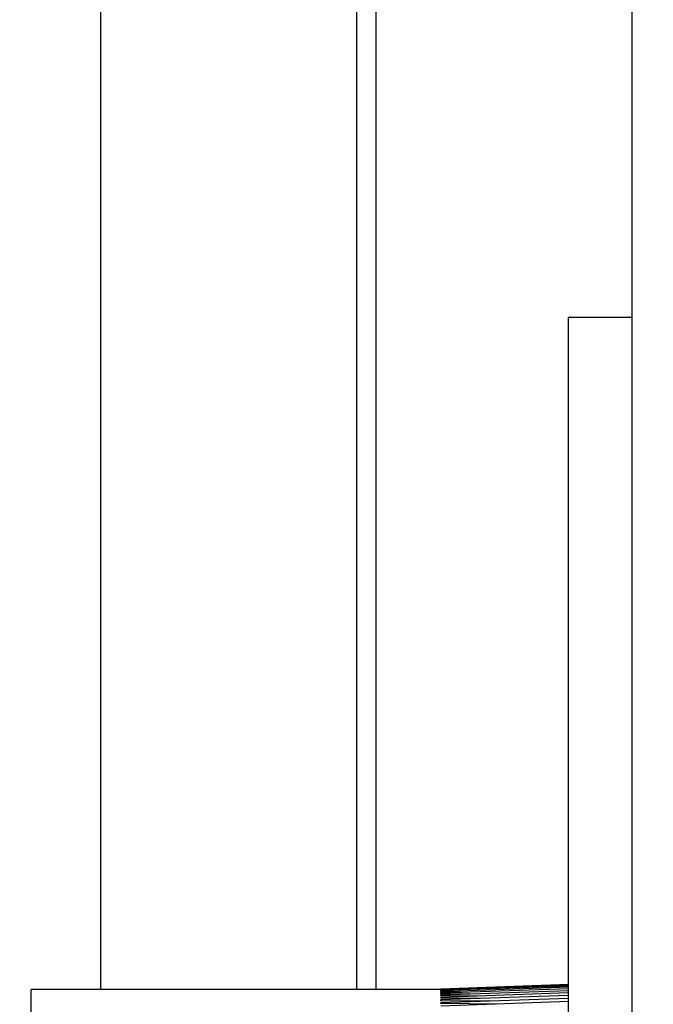
# Model space of a CAD drawing. Units: inches. Extents: x -21.6 to 16.6, y 0.2 to 12.7.
# Drawn here: x 8.7 to 8.8, y 5.6 to 5.6 of the extents above; entities that cross this region are included whole.
import ezdxf

# ---------------------------------------------------------------- set-up
doc = ezdxf.new("R2010")
doc.units = ezdxf.units.IN
doc.header["$MEASUREMENT"] = 0
doc.styles.add('SLDTEXTSTYLE0', font='TXT', dxfattribs={"width": 0.75})
doc.dimstyles.new('SLDDIMSTYLE3', dxfattribs={"dimtxt": 0.125, "dimasz": 0.13, "dimexe": 0, "dimexo": 0.0625, "dimgap": 0.03125, "dimtad": 0, "dimtih": 1, "dimtoh": 1, "dimdec": 3, "dimlfac": 26, "dimrnd": 1e-09, "dimzin": 12, "dimdsep": 46, "dimtxsty": 'SLDTEXTSTYLE0', "dimsah": 1, "dimcen": 0.09, "dimadec": 0, "dimazin": 3, "dimtfac": 1, "dimtdec": 3, "dimtofl": 0, "dimtmove": 0, "dimatfit": 3, "dimfxl": 0, "dimfrac": 2, "dimtolj": 1, "dimtzin": 12, "dimarcsym": 0})

# ---------------------------------------------------------------- blocks, each defined once
blk = doc.blocks.new('_D_4')
at = {"color": 7, "linetype": 'Continuous', "lineweight": 18}
for p, q in [((8.641775212904816, 5.84788724963393), (7.731883480621358, 5.84788724963393)), ((7.856883480621359, 5.84788724963393), (7.856883480621359, 4.987928987629799)), ((7.856883480621359, 3.989666928616366), (7.856883480621359, 4.789491481663468)), ((9.187429059058688, 3.989666928616366), (7.731883480621358, 3.989666928616366))]:
    blk.add_line(p, q, dxfattribs=at)
for points in [[(7.856883480621359, 5.84788724963393), (7.836883480621359, 5.717887249633931), (7.876883480621358, 5.717887249633931)], [(7.856883480621359, 3.989666928616366), (7.876883480621358, 4.119666928616366), (7.836883480621359, 4.119666928616366)]]:
    blk.add_solid(points, dxfattribs=at)
at = {"color": 7, "linetype": 'Continuous', "lineweight": 18, "insert": (7.602890438103993, 4.950624962884804), "char_height": 0.125, "attachment_point": 1, "style": 'SLDTEXTSTYLE0'}
blk.add_mtext('48.314', dxfattribs=at)
blk = doc.blocks.new('_D_7')
at = {"color": 7, "linetype": 'Continuous', "lineweight": 18}
for p, q in [((9.850942883346503, 7.15303231323175), (7.275261256509268, 7.15303231323175)), ((7.400261256509268, 7.15303231323175), (7.400261256509268, 5.25668523509531)), ((7.400261256509268, 3.989666928616366), (7.400261256509268, 5.058247729128979)), ((9.187429059058688, 3.989666928616366), (7.275261256509268, 3.989666928616366))]:
    blk.add_line(p, q, dxfattribs=at)
for points in [[(7.400261256509268, 7.15303231323175), (7.380261256509269, 7.02303231323175), (7.420261256509268, 7.02303231323175)], [(7.400261256509268, 3.989666928616366), (7.420261256509268, 4.119666928616366), (7.380261256509269, 4.119666928616366)]]:
    blk.add_solid(points, dxfattribs=at)
at = {"color": 7, "linetype": 'Continuous', "lineweight": 18, "insert": (7.146268213991899, 5.219381210350316), "char_height": 0.125, "attachment_point": 1, "style": 'SLDTEXTSTYLE0'}
blk.add_mtext('82.248', dxfattribs=at)

msp = doc.modelspace()

# ---------------------------------------------------------------- linework, layer by layer
at = {"color": 7, "linetype": 'Continuous', "lineweight": 25}
for p, q in [((8.76312327191365, 5.434406473985051), (8.76312327191365, 5.718098787003654)), ((8.743165644004332, 5.59667571379592), (8.743165644004332, 5.684425710869697)), ((8.752781089848959, 5.59667571379592), (8.752781089848959, 5.684425710869697)), ((8.753507826069024, 5.59667571379592), (8.753507826069024, 5.668166625939623)), ((8.76312327191365, 5.621925713387822), (8.76073854459043, 5.621925713387822)), ((8.76073854459043, 5.576252633314832), (8.76073854459043, 5.621925713387822)), ((8.76073854459043, 5.596868019779513), (8.755931002178851, 5.596700127872861)), ((8.76073854459043, 5.596861566520729), (8.755931002178851, 5.596693680255036)), ((8.76073854459043, 5.596842223667256), (8.755931002178851, 5.596674337401564)), ((8.76073854459043, 5.596809996860055), (8.755931002178851, 5.596642104953403)), ((8.76073854459043, 5.596764903022009), (8.755931002178851, 5.596597016756317)), ((8.755931002178851, 5.59667571379592), (8.740546252725302, 5.59667571379592)), ((8.740546252725302, 5.576252633314832), (8.740546252725302, 5.59667571379592)), ((8.76073854459043, 5.596706975998879), (8.755931002178851, 5.596539089733187)), ((8.755931002178851, 5.596693680255036), (8.755931002178851, 5.596700127872861)), ((8.755931002178851, 5.596674337401564), (8.755931002178851, 5.596693680255036)), ((8.755931002178851, 5.596648676672358), (8.755931002178851, 5.596674337401564)), ((8.756109346785266, 5.596648338214729), (8.755931002178851, 5.596648676672358)), ((8.755931002178851, 5.596615835000465), (8.755931002178851, 5.596642104953403)), ((8.76073854459043, 5.59663625527739), (8.755931002178851, 5.596468363370737)), ((8.756430294872517, 5.596614452965149), (8.755931002178851, 5.596615835000465)), ((8.755931002178851, 5.596570131938687), (8.755931002178851, 5.596597016756317)), ((8.75673608005801, 5.596567204280201), (8.755931002178851, 5.596570131938687)), ((8.76073854459043, 5.596552774703303), (8.755931002178851, 5.596384888437611)), ((8.755931002178851, 5.596511595691826), (8.755931002178851, 5.596539089733187)), ((8.757027424384683, 5.596506654210449), (8.755931002178851, 5.596511595691826)), ((8.755931002178851, 5.596440260105645), (8.755931002178851, 5.596468363370737)), ((8.76073854459043, 5.596456596327183), (8.755931002178851, 5.596288710061493)), ((8.757305230406214, 5.596432876088382), (8.755931002178851, 5.596440260105645)), ((8.755931002178851, 5.596356181589748), (8.755931002178851, 5.596384888437611)), ((8.757570039654807, 5.596345948887444), (8.755931002178851, 5.596356181589748)), ((8.76073854459043, 5.596347776558638), (8.755931002178851, 5.596179890292946)), ((8.755931002178851, 5.596259399630858), (8.755931002178851, 5.596288710061493)), ((8.757822935194874, 5.596245962863003), (8.755931002178851, 5.596259399630858)), ((8.76073854459043, 5.596226388730151), (8.755931002178851, 5.59605850246446)), ((8.755931002178851, 5.596149981920502), (8.755931002178851, 5.596179890292946)), ((8.758064278047886, 5.596133002629469), (8.755931002178851, 5.596149981920502))]:
    msp.add_line(p, q, dxfattribs=at)

# ---------------------------------------------------------------- dimensions: what is measured, and where the dimension line sits
at = {"color": 7, "linetype": 'Continuous', "lineweight": 18}
for base, p1, p2, picture, middle in [((7.400261256509266, 3.989666928616366), (9.900942883346504, 7.15303231323175), (9.237429059058687, 3.989666928616366), '_D_7', (7.400261256509266, 5.157466482112145)), ((7.856883480621356, 5.84788724963393), (9.237429059058687, 3.989666928616366), (8.691775212904817, 5.84788724963393), '_D_4', (7.856883480621356, 4.888710234646632))]:
    dim = msp.add_linear_dim(base=base, p1=p1, p2=p2, angle=90.0000000000002, dimstyle='SLDDIMSTYLE3', dxfattribs=at)
    dim.commit()
    dim.dimension.update_dxf_attribs({"geometry": picture, "text_midpoint": middle, "dimtype": 160})

doc.saveas('drawing.dxf')
